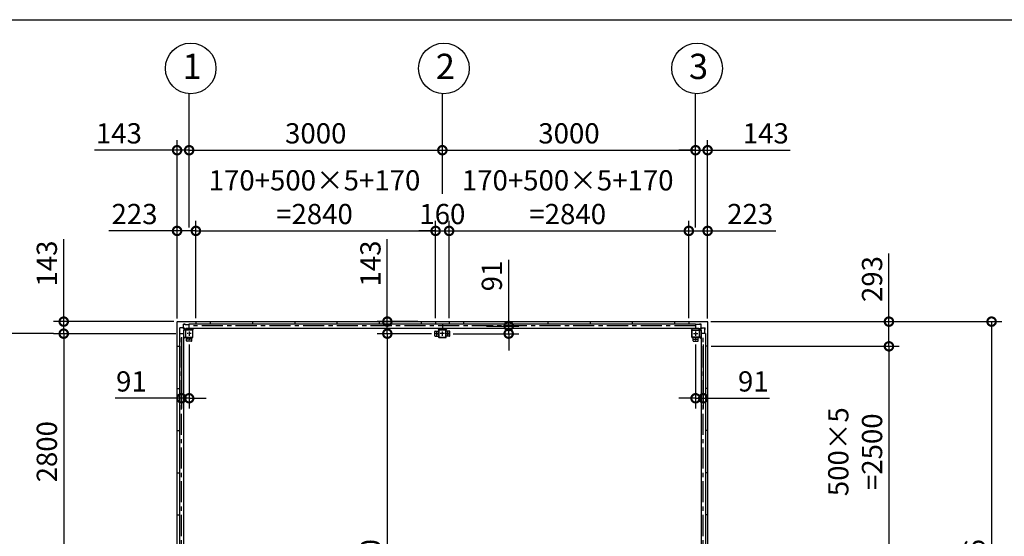
# Model space of a CAD drawing. Extents: x 280 to 32732, y 171 to 22819.
# Drawn here: x 6426 to 18092, y 16692 to 22819 of the extents above; entities that cross this region are included whole.
import ezdxf

# ---------------------------------------------------------------- set-up
doc = ezdxf.new("R2010")
doc.units = 0
doc.header["$LTSCALE"] = 4
doc.header["$PDMODE"] = 3
doc.header["$PDSIZE"] = 2
doc.linetypes.add('CENTER', pattern=[2, 1.25, -0.25, 0.25, -0.25])
doc.layers.get('0').update_dxf_attribs({"linetype": 'CONTINUOUS'})
doc.layers.get('DEFPOINTS').update_dxf_attribs({"linetype": 'CONTINUOUS'})
for name, color, linetype in [('センター', 3, 'CENTER'), ('仕様書枠', 230, 'CONTINUOUS'), ('寸法', 4, 'CONTINUOUS'), ('部品1', 7, 'CONTINUOUS')]:
    doc.layers.add(name, color=color, linetype=linetype)
doc.styles.get("Standard").update_dxf_attribs({"font": 'isocp.shx', "bigfont": 'bigfont.shx'})
doc.styles.add('STYLE1', font='isocp.shx', dxfattribs={"bigfont": 'bigfont.shx'})
doc.dimstyles.new('INABA_S80', dxfattribs={"dimscale": 80, "dimtxt": 2.5, "dimasz": 0.5, "dimexe": 0.5, "dimexo": 0.2, "dimgap": 0.8, "dimtad": 3, "dimdsep": 46, "dimtxsty": 'STANDARD', "dimblk1": 'DOT', "dimblk2": 'DOT', "dimsah": 1, "dimcen": 0, "dimclrt": 7, "dimadec": 0, "dimazin": 0, "dimtfac": 1, "dimtix": 1, "dimtmove": 0, "dimatfit": 2, "dimldrblk": 'DOT', "dimfxl": 1, "dimtolj": 1, "dimtzin": 0, "dimarcsym": 0})

# ---------------------------------------------------------------- blocks, each defined once
blk = doc.blocks.new('_DOTSMALL')
at = {"color": 0, "linetype": 'ByBlock', "ltscale": 50, "const_width": 0.5}
blk.add_lwpolyline([(-0.0625, 0, 1), (0.0625, 0, 1)], format="xyb", close=True, dxfattribs=at)
blk = doc.blocks.new('*D90')
at = {"layer": 'DEFPOINTS', "color": 0, "ltscale": 50}
for p in [(8514, 20314), (8291, 19235), (8514, 19238)]:
    blk.add_point(p, dxfattribs=at)
at = {"layer": '寸法', "color": 0, "lineweight": -2, "ltscale": 50}
for p, q in [((8291, 19275), (8291, 20434)), ((8514, 19278), (8514, 20434)), ((8291, 20314), (7483, 20314)), ((8514, 20314), (8291, 20314))]:
    blk.add_line(p, q, dxfattribs=at)
at = {"layer": '寸法', "color": 0, "lineweight": -2, "ltscale": 50, "xscale": 200, "yscale": 200, "zscale": 200, "rotation": 180}
blk.add_blockref('_DOTSMALL', (8291, 20314), dxfattribs=at)
at = {"layer": '寸法', "color": 0, "lineweight": -2, "ltscale": 50, "xscale": 200, "yscale": 200, "zscale": 200}
blk.add_blockref('_DOTSMALL', (8514, 20314), dxfattribs=at)
at = {"layer": '寸法', "color": 7, "ltscale": 50, "insert": (7787, 20514), "char_height": 240, "attachment_point": 5, "style": 'STYLE1'}
blk.add_mtext('\\A1;223', dxfattribs=at)
blk = doc.blocks.new('*D91')
at = {"layer": 'DEFPOINTS', "color": 0, "ltscale": 50}
for p in [(11354, 20314), (8514, 19238), (11354, 19238)]:
    blk.add_point(p, dxfattribs=at)
at = {"layer": '寸法', "color": 0, "lineweight": -2, "ltscale": 50}
for p, q in [((8514, 19278), (8514, 20434)), ((11354, 19278), (11354, 20434)), ((8514, 20314), (11354, 20314))]:
    blk.add_line(p, q, dxfattribs=at)
at = {"layer": '寸法', "color": 0, "lineweight": -2, "ltscale": 50, "xscale": 200, "yscale": 200, "zscale": 200, "rotation": 180}
blk.add_blockref('_DOTSMALL', (8514, 20314), dxfattribs=at)
at = {"layer": '寸法', "color": 0, "lineweight": -2, "ltscale": 50, "xscale": 200, "yscale": 200, "zscale": 200}
blk.add_blockref('_DOTSMALL', (11354, 20314), dxfattribs=at)
at = {"layer": '寸法', "color": 7, "ltscale": 50, "insert": (9919, 20714), "char_height": 240, "attachment_point": 5, "style": 'STYLE1'}
blk.add_mtext('\\A1;170+500×5+170\\P=2840', dxfattribs=at)
blk = doc.blocks.new('*D92')
at = {"layer": 'DEFPOINTS', "color": 0, "ltscale": 50}
for p in [(11514, 20314), (11354, 19238), (11514, 19238)]:
    blk.add_point(p, dxfattribs=at)
at = {"layer": '寸法', "color": 0, "lineweight": -2, "ltscale": 50}
for p, q in [((11354, 19278), (11354, 20434)), ((11514, 19278), (11514, 20434)), ((11354, 20314), (11154, 20314)), ((11354, 20314), (11514, 20314)), ((11514, 20314), (11714, 20314))]:
    blk.add_line(p, q, dxfattribs=at)
at = {"layer": '寸法', "color": 0, "lineweight": -2, "ltscale": 50, "xscale": 200, "yscale": 200, "zscale": 200}
blk.add_blockref('_DOTSMALL', (11354, 20314), dxfattribs=at)
at = {"layer": '寸法', "color": 0, "lineweight": -2, "ltscale": 50, "xscale": 200, "yscale": 200, "zscale": 200, "rotation": 180}
blk.add_blockref('_DOTSMALL', (11514, 20314), dxfattribs=at)
at = {"layer": '寸法', "color": 7, "ltscale": 50, "insert": (11434, 20514), "char_height": 240, "attachment_point": 5, "style": 'STYLE1'}
blk.add_mtext('\\A1;160', dxfattribs=at)
blk = doc.blocks.new('*D93')
at = {"layer": 'DEFPOINTS', "color": 0, "ltscale": 50}
for p in [(14577, 20314), (14354, 19238), (14577, 19235)]:
    blk.add_point(p, dxfattribs=at)
at = {"layer": '寸法', "color": 0, "lineweight": -2, "ltscale": 50}
for p, q in [((14354, 19278), (14354, 20434)), ((14577, 19275), (14577, 20434)), ((14354, 20314), (14577, 20314)), ((14577, 20314), (15385, 20314))]:
    blk.add_line(p, q, dxfattribs=at)
at = {"layer": '寸法', "color": 0, "lineweight": -2, "ltscale": 50, "xscale": 200, "yscale": 200, "zscale": 200, "rotation": 180}
blk.add_blockref('_DOTSMALL', (14354, 20314), dxfattribs=at)
at = {"layer": '寸法', "color": 0, "lineweight": -2, "ltscale": 50, "xscale": 200, "yscale": 200, "zscale": 200}
blk.add_blockref('_DOTSMALL', (14577, 20314), dxfattribs=at)
at = {"layer": '寸法', "color": 7, "ltscale": 50, "insert": (15081, 20514), "char_height": 240, "attachment_point": 5, "style": 'STYLE1'}
blk.add_mtext('\\A1;223', dxfattribs=at)
blk = doc.blocks.new('*D94')
at = {"layer": 'DEFPOINTS', "color": 0, "ltscale": 50}
for p in [(8434, 21271), (8434, 20314), (8291, 19235)]:
    blk.add_point(p, dxfattribs=at)
at = {"layer": '寸法', "color": 0, "lineweight": -2, "ltscale": 50}
for p, q in [((8291, 19275), (8291, 21391)), ((8434, 20354), (8434, 21391)), ((8291, 21271), (7314, 21271)), ((8434, 21271), (8291, 21271)), ((8434, 21271), (8634, 21271))]:
    blk.add_line(p, q, dxfattribs=at)
at = {"layer": '寸法', "color": 0, "lineweight": -2, "ltscale": 50, "xscale": 200, "yscale": 200, "zscale": 200}
blk.add_blockref('_DOTSMALL', (8291, 21271), dxfattribs=at)
at = {"layer": '寸法', "color": 0, "lineweight": -2, "ltscale": 50, "xscale": 200, "yscale": 200, "zscale": 200, "rotation": 180}
blk.add_blockref('_DOTSMALL', (8434, 21271), dxfattribs=at)
at = {"layer": '寸法', "color": 7, "ltscale": 50, "insert": (7602, 21471), "char_height": 240, "attachment_point": 5, "style": 'STYLE1'}
blk.add_mtext('\\A1;143', dxfattribs=at)
blk = doc.blocks.new('*D95')
at = {"layer": 'DEFPOINTS', "color": 0, "ltscale": 50}
for p in [(11434, 21271), (11434, 20714), (8434, 20314)]:
    blk.add_point(p, dxfattribs=at)
at = {"layer": '寸法', "color": 0, "lineweight": -2, "ltscale": 50}
for p, q in [((8434, 20354), (8434, 21391)), ((11434, 20754), (11434, 21391)), ((8434, 21271), (11434, 21271))]:
    blk.add_line(p, q, dxfattribs=at)
at = {"layer": '寸法', "color": 0, "lineweight": -2, "ltscale": 50, "xscale": 200, "yscale": 200, "zscale": 200, "rotation": 180}
blk.add_blockref('_DOTSMALL', (8434, 21271), dxfattribs=at)
at = {"layer": '寸法', "color": 0, "lineweight": -2, "ltscale": 50, "xscale": 200, "yscale": 200, "zscale": 200}
blk.add_blockref('_DOTSMALL', (11434, 21271), dxfattribs=at)
at = {"layer": '寸法', "color": 7, "ltscale": 50, "insert": (9934, 21471), "char_height": 240, "attachment_point": 5, "style": 'STYLE1'}
blk.add_mtext('\\A1;3000', dxfattribs=at)
blk = doc.blocks.new('*D96')
at = {"layer": 'DEFPOINTS', "color": 0, "ltscale": 50}
for p in [(14434, 21271), (11434, 20714), (14434, 20714)]:
    blk.add_point(p, dxfattribs=at)
at = {"layer": '寸法', "color": 0, "lineweight": -2, "ltscale": 50}
for p, q in [((11434, 20754), (11434, 21391)), ((14434, 20754), (14434, 21391)), ((11434, 21271), (14434, 21271))]:
    blk.add_line(p, q, dxfattribs=at)
at = {"layer": '寸法', "color": 0, "lineweight": -2, "ltscale": 50, "xscale": 200, "yscale": 200, "zscale": 200, "rotation": 180}
blk.add_blockref('_DOTSMALL', (11434, 21271), dxfattribs=at)
at = {"layer": '寸法', "color": 0, "lineweight": -2, "ltscale": 50, "xscale": 200, "yscale": 200, "zscale": 200}
blk.add_blockref('_DOTSMALL', (14434, 21271), dxfattribs=at)
at = {"layer": '寸法', "color": 7, "ltscale": 50, "insert": (12934, 21471), "char_height": 240, "attachment_point": 5, "style": 'STYLE1'}
blk.add_mtext('\\A1;3000', dxfattribs=at)
blk = doc.blocks.new('*D97')
at = {"layer": 'DEFPOINTS', "color": 0, "ltscale": 50}
for p in [(14577, 21271), (14434, 20314), (14577, 19235)]:
    blk.add_point(p, dxfattribs=at)
at = {"layer": '寸法', "color": 0, "lineweight": -2, "ltscale": 50}
for p, q in [((14434, 20354), (14434, 21391)), ((14577, 19275), (14577, 21391)), ((14434, 21271), (14234, 21271)), ((14434, 21271), (14577, 21271)), ((14577, 21271), (15555, 21271))]:
    blk.add_line(p, q, dxfattribs=at)
at = {"layer": '寸法', "color": 0, "lineweight": -2, "ltscale": 50, "xscale": 200, "yscale": 200, "zscale": 200}
blk.add_blockref('_DOTSMALL', (14434, 21271), dxfattribs=at)
at = {"layer": '寸法', "color": 0, "lineweight": -2, "ltscale": 50, "xscale": 200, "yscale": 200, "zscale": 200, "rotation": 180}
blk.add_blockref('_DOTSMALL', (14577, 21271), dxfattribs=at)
at = {"layer": '寸法', "color": 7, "ltscale": 50, "insert": (15266, 21471), "char_height": 240, "attachment_point": 5, "style": 'STYLE1'}
blk.add_mtext('\\A1;143', dxfattribs=at)
blk = doc.blocks.new('*D98')
at = {"layer": 'DEFPOINTS', "color": 0, "ltscale": 50}
for p in [(14354, 20314), (11514, 19238), (14354, 19238)]:
    blk.add_point(p, dxfattribs=at)
at = {"layer": '寸法', "color": 0, "lineweight": -2, "ltscale": 50}
for p, q in [((11514, 19278), (11514, 20434)), ((14354, 19278), (14354, 20434)), ((11514, 20314), (14354, 20314))]:
    blk.add_line(p, q, dxfattribs=at)
at = {"layer": '寸法', "color": 0, "lineweight": -2, "ltscale": 50, "xscale": 200, "yscale": 200, "zscale": 200, "rotation": 180}
blk.add_blockref('_DOTSMALL', (11514, 20314), dxfattribs=at)
at = {"layer": '寸法', "color": 0, "lineweight": -2, "ltscale": 50, "xscale": 200, "yscale": 200, "zscale": 200}
blk.add_blockref('_DOTSMALL', (14354, 20314), dxfattribs=at)
at = {"layer": '寸法', "color": 7, "ltscale": 50, "insert": (12919, 20714), "char_height": 240, "attachment_point": 5, "style": 'STYLE1'}
blk.add_mtext('\\A1;170+500×5+170\\P=2840', dxfattribs=at)
blk = doc.blocks.new('*D99')
at = {"layer": 'DEFPOINTS', "color": 0, "ltscale": 50}
for p in [(8294, 19238), (6948, 19095), (8318, 19095)]:
    blk.add_point(p, dxfattribs=at)
at = {"layer": '寸法', "color": 0, "lineweight": -2, "ltscale": 50}
for p, q in [((6948, 19238), (6948, 20216)), ((8254, 19238), (6828, 19238)), ((6948, 19095), (6948, 19238)), ((8278, 19095), (6828, 19095)), ((6948, 19095), (6948, 18895))]:
    blk.add_line(p, q, dxfattribs=at)
at = {"layer": '寸法', "color": 0, "lineweight": -2, "ltscale": 50, "xscale": 200, "yscale": 200, "zscale": 200}
for p, rotation in [((6948, 19238), 270), ((6948, 19095), 90)]:
    blk.add_blockref('_DOTSMALL', p, dxfattribs=dict(at, rotation=rotation))
at = {"layer": '寸法', "color": 7, "ltscale": 50, "insert": (6748, 19927), "char_height": 240, "attachment_point": 5, "rotation": 90, "style": 'STYLE1'}
blk.add_mtext('\\A1;143', dxfattribs=at)
blk = doc.blocks.new('*D100')
at = {"layer": 'DEFPOINTS', "color": 0, "ltscale": 50}
for p in [(8343, 19095), (8434, 19005), (8434, 18329)]:
    blk.add_point(p, dxfattribs=at)
at = {"layer": '寸法', "color": 0, "lineweight": -2, "ltscale": 50}
for p, q in [((8343, 19055), (8343, 18209)), ((8434, 18965), (8434, 18209)), ((8343, 18329), (7558, 18329)), ((8434, 18329), (8343, 18329)), ((8434, 18329), (8634, 18329))]:
    blk.add_line(p, q, dxfattribs=at)
at = {"layer": '寸法', "color": 0, "lineweight": -2, "ltscale": 50, "xscale": 200, "yscale": 200, "zscale": 200}
blk.add_blockref('_DOTSMALL', (8343, 18329), dxfattribs=at)
at = {"layer": '寸法', "color": 0, "lineweight": -2, "ltscale": 50, "xscale": 200, "yscale": 200, "zscale": 200, "rotation": 180}
blk.add_blockref('_DOTSMALL', (8434, 18329), dxfattribs=at)
at = {"layer": '寸法', "color": 7, "ltscale": 50, "insert": (7750, 18529), "char_height": 240, "attachment_point": 5, "style": 'STYLE1'}
blk.add_mtext('\\A1;91', dxfattribs=at)
blk = doc.blocks.new('*D101')
at = {"layer": 'DEFPOINTS', "color": 0, "ltscale": 50}
for p in [(8318, 19095), (6948, 16295), (8318, 16295)]:
    blk.add_point(p, dxfattribs=at)
at = {"layer": '寸法', "color": 0, "lineweight": -2, "ltscale": 50}
for p, q in [((8278, 19095), (6828, 19095)), ((6948, 19095), (6948, 16295)), ((8278, 16295), (6828, 16295))]:
    blk.add_line(p, q, dxfattribs=at)
at = {"layer": '寸法', "color": 0, "lineweight": -2, "ltscale": 50, "xscale": 200, "yscale": 200, "zscale": 200}
for p, rotation in [((6948, 19095), 90), ((6948, 16295), 270)]:
    blk.add_blockref('_DOTSMALL', p, dxfattribs=dict(at, rotation=rotation))
at = {"layer": '寸法', "color": 7, "ltscale": 50, "insert": (6748, 17695), "char_height": 240, "attachment_point": 5, "rotation": 90, "style": 'STYLE1'}
blk.add_mtext('\\A1;2800', dxfattribs=at)
blk = doc.blocks.new('*D105')
at = {"layer": 'DEFPOINTS', "color": 0, "ltscale": 50}
for p in [(11918, 19186), (11524, 19095), (12220, 19095)]:
    blk.add_point(p, dxfattribs=at)
at = {"layer": '寸法', "color": 0, "lineweight": -2, "ltscale": 50}
for p, q in [((12220, 19186), (12220, 19972)), ((11958, 19186), (12340, 19186)), ((12220, 19095), (12220, 19186)), ((11564, 19095), (12340, 19095)), ((12220, 19095), (12220, 18895))]:
    blk.add_line(p, q, dxfattribs=at)
at = {"layer": '寸法', "color": 0, "lineweight": -2, "ltscale": 50, "xscale": 200, "yscale": 200, "zscale": 200}
for p, rotation in [((12220, 19186), 270), ((12220, 19095), 90)]:
    blk.add_blockref('_DOTSMALL', p, dxfattribs=dict(at, rotation=rotation))
at = {"layer": '寸法', "color": 7, "ltscale": 50, "insert": (12020, 19779), "char_height": 240, "attachment_point": 5, "rotation": 90, "style": 'STYLE1'}
blk.add_mtext('\\A1;91', dxfattribs=at)
blk = doc.blocks.new('*D106')
at = {"layer": 'DEFPOINTS', "color": 0, "ltscale": 50}
for p in [(14574, 19238), (14577, 18945), (16725, 18945)]:
    blk.add_point(p, dxfattribs=at)
at = {"layer": '寸法', "color": 0, "lineweight": -2, "ltscale": 50}
for p, q in [((16725, 19238), (16725, 20047)), ((14614, 19238), (16845, 19238)), ((16725, 18945), (16725, 19238)), ((14617, 18945), (16845, 18945))]:
    blk.add_line(p, q, dxfattribs=at)
at = {"layer": '寸法', "color": 0, "lineweight": -2, "ltscale": 50, "xscale": 200, "yscale": 200, "zscale": 200}
for p, rotation in [((16725, 19238), 90), ((16725, 18945), 270)]:
    blk.add_blockref('_DOTSMALL', p, dxfattribs=dict(at, rotation=rotation))
at = {"layer": '寸法', "color": 7, "ltscale": 50, "insert": (16525, 19743), "char_height": 240, "attachment_point": 5, "rotation": 90, "style": 'STYLE1'}
blk.add_mtext('\\A1;293', dxfattribs=at)
blk = doc.blocks.new('*D107')
at = {"layer": 'DEFPOINTS', "color": 0, "ltscale": 50}
for p in [(14434, 19005), (14525, 19005), (14525, 18329)]:
    blk.add_point(p, dxfattribs=at)
at = {"layer": '寸法', "color": 0, "lineweight": -2, "ltscale": 50}
for p, q in [((14434, 18965), (14434, 18209)), ((14525, 18965), (14525, 18209)), ((14434, 18329), (14234, 18329)), ((14434, 18329), (14525, 18329)), ((14525, 18329), (15311, 18329))]:
    blk.add_line(p, q, dxfattribs=at)
at = {"layer": '寸法', "color": 0, "lineweight": -2, "ltscale": 50, "xscale": 200, "yscale": 200, "zscale": 200}
blk.add_blockref('_DOTSMALL', (14434, 18329), dxfattribs=at)
at = {"layer": '寸法', "color": 0, "lineweight": -2, "ltscale": 50, "xscale": 200, "yscale": 200, "zscale": 200, "rotation": 180}
blk.add_blockref('_DOTSMALL', (14525, 18329), dxfattribs=at)
at = {"layer": '寸法', "color": 7, "ltscale": 50, "insert": (15118, 18529), "char_height": 240, "attachment_point": 5, "style": 'STYLE1'}
blk.add_mtext('\\A1;91', dxfattribs=at)
blk = doc.blocks.new('*D108')
at = {"layer": 'DEFPOINTS', "color": 0, "ltscale": 50}
for p in [(14577, 18945), (14577, 16445), (16725, 16445)]:
    blk.add_point(p, dxfattribs=at)
at = {"layer": '寸法', "color": 0, "lineweight": -2, "ltscale": 50}
for p, q in [((14617, 18945), (16845, 18945)), ((16725, 18945), (16725, 16445)), ((14617, 16445), (16845, 16445))]:
    blk.add_line(p, q, dxfattribs=at)
at = {"layer": '寸法', "color": 0, "lineweight": -2, "ltscale": 50, "xscale": 200, "yscale": 200, "zscale": 200}
for p, rotation in [((16725, 18945), 90), ((16725, 16445), 270)]:
    blk.add_blockref('_DOTSMALL', p, dxfattribs=dict(at, rotation=rotation))
at = {"layer": '寸法', "color": 7, "ltscale": 50, "insert": (16325, 17695), "char_height": 240, "attachment_point": 5, "rotation": 90, "style": 'STYLE1'}
blk.add_mtext('\\A1;500×5\\P=2500', dxfattribs=at)
blk = doc.blocks.new('*D112')
at = {"layer": 'DEFPOINTS', "color": 0, "ltscale": 50}
for p in [(14574, 19238), (14574, 13352), (17941, 13352)]:
    blk.add_point(p, dxfattribs=at)
at = {"layer": '寸法', "color": 0, "lineweight": -2, "ltscale": 50}
for p, q in [((14614, 19238), (18061, 19238)), ((17941, 19238), (17941, 13352)), ((14614, 13352), (18061, 13352))]:
    blk.add_line(p, q, dxfattribs=at)
at = {"layer": '寸法', "color": 0, "lineweight": -2, "ltscale": 50, "xscale": 200, "yscale": 200, "zscale": 200}
for p, rotation in [((17941, 19238), 90), ((17941, 13352), 270)]:
    blk.add_blockref('_DOTSMALL', p, dxfattribs=dict(at, rotation=rotation))
at = {"layer": '寸法', "color": 7, "ltscale": 50, "insert": (17741, 16295), "char_height": 240, "attachment_point": 5, "rotation": 90, "style": 'STYLE1'}
blk.add_mtext('\\A1;5886', dxfattribs=at)
blk = doc.blocks.new('*D124')
at = {"layer": 'DEFPOINTS', "color": 0, "ltscale": 50}
for p in [(11344, 19095), (10782, 13495), (11409, 13495)]:
    blk.add_point(p, dxfattribs=at)
at = {"layer": '寸法', "color": 0, "lineweight": -2, "ltscale": 50}
for p, q in [((11304, 19095), (10662, 19095)), ((10782, 19095), (10782, 13495)), ((11369, 13495), (10662, 13495))]:
    blk.add_line(p, q, dxfattribs=at)
at = {"layer": '寸法', "color": 0, "lineweight": -2, "ltscale": 50, "xscale": 200, "yscale": 200, "zscale": 200}
for p, rotation in [((10782, 19095), 90), ((10782, 13495), 270)]:
    blk.add_blockref('_DOTSMALL', p, dxfattribs=dict(at, rotation=rotation))
at = {"layer": '寸法', "color": 7, "ltscale": 50, "insert": (10582, 16295), "char_height": 240, "attachment_point": 5, "rotation": 90, "style": 'STYLE1'}
blk.add_mtext('\\A1;5600', dxfattribs=at)
blk = doc.blocks.new('*D125')
at = {"layer": 'DEFPOINTS', "color": 0, "ltscale": 50}
for p in [(11184, 19238), (10782, 19095), (11344, 19095)]:
    blk.add_point(p, dxfattribs=at)
at = {"layer": '寸法', "color": 0, "lineweight": -2, "ltscale": 50}
for p, q in [((10782, 19238), (10782, 20216)), ((11144, 19238), (10662, 19238)), ((10782, 19095), (10782, 19238)), ((11304, 19095), (10662, 19095)), ((10782, 19095), (10782, 18895))]:
    blk.add_line(p, q, dxfattribs=at)
at = {"layer": '寸法', "color": 0, "lineweight": -2, "ltscale": 50, "xscale": 200, "yscale": 200, "zscale": 200}
for p, rotation in [((10782, 19238), 270), ((10782, 19095), 90)]:
    blk.add_blockref('_DOTSMALL', p, dxfattribs=dict(at, rotation=rotation))
at = {"layer": '寸法', "color": 7, "ltscale": 50, "insert": (10582, 19927), "char_height": 240, "attachment_point": 5, "rotation": 90, "style": 'STYLE1'}
blk.add_mtext('\\A1;143', dxfattribs=at)

msp = doc.modelspace()

# ---------------------------------------------------------------- linework, layer by layer
at = {"layer": 'センター', "ltscale": 50}
for p, q in [((14434.462, 19186.24), (8434.462, 19186.24)), ((8343.462, 13495.24), (8343.462, 19095.24)), ((14525.462, 13495.24), (14525.462, 19095.24))]:
    msp.add_line(p, q, dxfattribs=at)
at = {"layer": 'センター', "ltscale": 5}
for p, q in [((8459.462, 19095.24), (8409.462, 19095.24)), ((8459.462, 19030.24), (8409.462, 19030.24)), ((8434.462, 19120.24), (8434.462, 19070.24)), ((8434.462, 19055.24), (8434.462, 19005.24)), ((11394.462, 19095.24), (11344.462, 19095.24)), ((11369.462, 19070.24), (11369.462, 19120.24)), ((11459.462, 19095.24), (11409.462, 19095.24)), ((11434.462, 19070.24), (11434.462, 19120.24)), ((11474.462, 19095.24), (11524.462, 19095.24)), ((11499.462, 19070.24), (11499.462, 19120.24)), ((14409.462, 19095.24), (14459.462, 19095.24)), ((14409.462, 19030.24), (14459.462, 19030.24)), ((14434.462, 19120.24), (14434.462, 19070.24)), ((14434.462, 19055.24), (14434.462, 19005.24))]:
    msp.add_line(p, q, dxfattribs=at)
at = {"layer": '仕様書枠', "ltscale": 50}
msp.add_line((280, 22819.2), (32454.4, 22819.2), dxfattribs=at)
at = {"layer": '寸法', "ltscale": 50}
for p, q in [((8434.462, 21390.898), (8434.462, 21942.119)), ((11434.462, 21390.898), (11434.462, 21942.119)), ((14434.462, 21390.898), (14434.462, 21942.119)), ((6827.531, 19095.24), (6262.71, 19095.24))]:
    msp.add_line(p, q, dxfattribs=at)
at = {"layer": '部品1'}
for p, q in [((8291.462, 13355.24), (8291.462, 19235.24)), ((8324.062, 19142.74), (8321.962, 19142.74)), ((8323.562, 19142.74), (8323.562, 19162.74)), ((8324.062, 19095.24), (8324.062, 19142.74)), ((8387.862, 19135.24), (8361.827, 19161.276)), ((8366.962, 19206.14), (8386.962, 19206.14)), ((8394.462, 19141.84), (8368.427, 19167.876)), ((8386.962, 19205.64), (8434.462, 19205.64)), ((8474.462, 19141.84), (8493.862, 19161.24)), ((11394.462, 19141.84), (11375.062, 19161.24)), ((11474.462, 19141.84), (11493.862, 19161.24)), ((14394.462, 19141.84), (14375.062, 19161.24)), ((14481.962, 19205.64), (14434.462, 19205.64)), ((14474.462, 19141.84), (14500.498, 19167.876)), ((14481.062, 19135.24), (14507.098, 19161.276)), ((14501.962, 19206.14), (14481.962, 19206.14)), ((14544.862, 19142.74), (14546.962, 19142.74)), ((14544.862, 19095.24), (14544.862, 19142.74)), ((14545.362, 19142.74), (14545.362, 19162.74)), ((14577.462, 13355.24), (14577.462, 19235.24)), ((8387.862, 19055.24), (8368.462, 19035.84)), ((14481.062, 19055.24), (14500.462, 19035.84))]:
    msp.add_line(p, q, dxfattribs=at)
at = {"layer": '部品1', "ltscale": 50}
for p, q in [((8294.462, 19238.24), (14574.462, 19238.24)), ((8368.462, 19135.24), (8368.462, 13455.24)), ((8389.462, 19135.24), (8389.462, 19055.24)), ((8391.762, 19135.24), (8391.762, 19055.24)), ((8394.462, 19161.24), (14474.462, 19161.24)), ((8474.462, 19140.24), (8394.462, 19140.24)), ((8474.462, 19137.94), (8394.462, 19137.94)), ((8434.462, 19211.24), (14434.462, 19211.24)), ((8434.462, 19161.24), (8434.462, 19211.24)), ((8477.162, 19055.24), (8477.162, 19135.24)), ((8479.462, 19055.24), (8479.462, 19135.24)), ((8514.462, 19238.24), (8514.462, 19211.24)), ((8684.462, 19238.24), (8684.462, 19211.24)), ((9184.462, 19238.24), (9184.462, 19211.24)), ((9684.462, 19238.24), (9684.462, 19211.24)), ((10184.462, 19238.24), (10184.462, 19211.24)), ((10684.462, 19238.24), (10684.462, 19211.24)), ((11184.462, 19238.24), (11184.462, 19211.24)), ((11354.462, 19238.24), (11354.462, 19211.24)), ((11474.462, 19140.24), (11394.462, 19140.24)), ((11474.462, 19137.94), (11394.462, 19137.94)), ((11434.462, 19211.24), (11434.462, 19161.24)), ((11477.162, 19055.24), (11477.162, 19135.24)), ((11479.462, 19055.24), (11479.462, 19135.24)), ((11514.462, 19238.24), (11514.462, 19211.24)), ((11684.462, 19238.24), (11684.462, 19211.24)), ((12184.462, 19238.24), (12184.462, 19211.24)), ((12684.462, 19238.24), (12684.462, 19211.24)), ((13184.462, 19238.24), (13184.462, 19211.24)), ((13684.462, 19238.24), (13684.462, 19211.24)), ((14184.462, 19238.24), (14184.462, 19211.24)), ((14354.462, 19238.24), (14354.462, 19211.24)), ((14389.462, 19055.24), (14389.462, 19135.24)), ((14391.762, 19055.24), (14391.762, 19135.24)), ((14394.462, 19140.24), (14474.462, 19140.24)), ((14394.462, 19137.94), (14474.462, 19137.94)), ((14434.462, 19211.24), (14434.462, 19161.24)), ((14477.162, 19135.24), (14477.162, 19055.24)), ((14479.462, 19135.24), (14479.462, 19055.24)), ((14500.462, 19135.24), (14500.462, 13455.24)), ((8318.462, 19095.24), (8318.462, 13495.24)), ((8318.462, 19095.24), (8368.462, 19095.24)), ((8404.462, 19010.24), (8404.462, 19050.24)), ((11344.462, 19070.24), (11344.462, 19120.24)), ((11349.462, 19125.24), (11389.462, 19125.24)), ((11394.462, 19052.54), (11474.462, 19052.54)), ((11394.462, 19050.24), (11474.462, 19050.24)), ((11519.462, 19125.24), (11479.462, 19125.24)), ((11524.462, 19070.24), (11524.462, 19120.24)), ((14464.462, 19010.24), (14464.462, 19050.24)), ((14550.462, 19095.24), (14500.462, 19095.24)), ((14550.462, 19095.24), (14550.462, 13495.24)), ((8291.462, 18945.24), (8318.462, 18945.24)), ((8459.462, 19005.24), (8409.462, 19005.24)), ((14409.462, 19005.24), (14459.462, 19005.24)), ((14577.462, 18945.24), (14550.462, 18945.24)), ((8291.462, 18445.24), (8318.462, 18445.24)), ((14577.462, 18445.24), (14550.462, 18445.24)), ((8291.462, 17945.24), (8318.462, 17945.24)), ((14577.462, 17945.24), (14550.462, 17945.24)), ((8291.462, 17445.24), (8318.462, 17445.24)), ((14577.462, 17445.24), (14550.462, 17445.24)), ((8291.462, 16945.24), (8318.462, 16945.24)), ((14577.462, 16945.24), (14550.462, 16945.24))]:
    msp.add_line(p, q, dxfattribs=at)
at = {"layer": '部品1', "ltscale": 10}
for p, q in [((8321.962, 19142.74), (8321.962, 19162.74)), ((8389.462, 19135.24), (8368.462, 19135.24)), ((8394.462, 19161.24), (8394.462, 19140.24)), ((8474.462, 19140.24), (8474.462, 19161.24)), ((11394.462, 19161.24), (11394.462, 19140.24)), ((11474.462, 19140.24), (11474.462, 19161.24)), ((14394.462, 19140.24), (14394.462, 19161.24)), ((14474.462, 19161.24), (14474.462, 19140.24)), ((14479.462, 19135.24), (14500.462, 19135.24)), ((14546.962, 19142.74), (14546.962, 19162.74)), ((8368.462, 19055.24), (8389.462, 19055.24)), ((14500.462, 19055.24), (14479.462, 19055.24))]:
    msp.add_line(p, q, dxfattribs=at)
at = {"layer": '部品1', "ltscale": 3}
for p, q in [((8358.291, 19162.74), (8321.962, 19162.74)), ((8386.962, 19207.74), (8366.962, 19207.74)), ((8366.962, 19171.411), (8366.962, 19207.74)), ((8386.962, 19205.64), (8386.962, 19207.74)), ((14481.962, 19207.74), (14501.962, 19207.74)), ((14481.962, 19205.64), (14481.962, 19207.74)), ((14501.962, 19171.411), (14501.962, 19207.74)), ((14510.633, 19162.74), (14546.962, 19162.74))]:
    msp.add_line(p, q, dxfattribs=at)
at = {"layer": '部品1', "ltscale": 5}
for p, q in [((11389.462, 19135.24), (11389.462, 19055.24)), ((11391.762, 19135.24), (11391.762, 19055.24)), ((8394.462, 19052.54), (8474.462, 19052.54)), ((8394.462, 19050.24), (8474.462, 19050.24)), ((8464.462, 19010.24), (8464.462, 19050.24)), ((11349.462, 19065.24), (11389.462, 19065.24)), ((11519.462, 19065.24), (11479.462, 19065.24)), ((14474.462, 19052.54), (14394.462, 19052.54)), ((14474.462, 19050.24), (14394.462, 19050.24)), ((14404.462, 19010.24), (14404.462, 19050.24))]:
    msp.add_line(p, q, dxfattribs=at)
at = {"layer": '部品1', "ltscale": 50}
for centre in [(8452.165, 22241.597), (11452.165, 22241.597), (14452.165, 22241.597)]:
    msp.add_circle(centre, 300, dxfattribs=at)
at = {"layer": '部品1', "ltscale": 5}
for centre in [(8434.462, 19030.24), (11369.462, 19095.24), (11499.462, 19095.24), (14434.462, 19030.24)]:
    msp.add_circle(centre, 8, dxfattribs=at)
at = {"layer": '部品1'}
for centre, radius, start, end in [((8294.462, 19235.24), 3, 90, 180), ((8358.291, 19157.74), 5, 45, 90), ((14510.633, 19157.74), 5, 90, 135), ((14574.462, 19235.24), 3, 0, 90)]:
    msp.add_arc(centre, radius, start, end, dxfattribs=at)
at = {"layer": '部品1', "ltscale": 3}
for centre, start, end in [((8371.962, 19171.411), 180, 225), ((14496.962, 19171.411), 315, 0)]:
    msp.add_arc(centre, 5, start, end, dxfattribs=at)
at = {"layer": '部品1', "ltscale": 50}
for centre, radius, start, end in [((8394.462, 19135.24), 5, 90, 180), ((8394.462, 19135.24), 2.7, 90, 180), ((8474.462, 19135.24), 5, 0, 90), ((8474.462, 19135.24), 2.7, 0, 90), ((11394.462, 19135.24), 5, 90, 180), ((11394.462, 19135.24), 2.7, 90, 180), ((11474.462, 19135.24), 5, 0, 90), ((11474.462, 19135.24), 2.7, 0, 90), ((14394.462, 19135.24), 5, 90, 180), ((14394.462, 19135.24), 2.7, 90, 180), ((14474.462, 19135.24), 5, 0, 90), ((14474.462, 19135.24), 2.7, 0, 90), ((8394.462, 19055.24), 5, 180, 270), ((8394.462, 19055.24), 2.7, 180, 270), ((11349.462, 19120.24), 5, 90, 180), ((11349.462, 19070.24), 5, 180, 270), ((11474.462, 19055.24), 2.7, 270, 0), ((11474.462, 19055.24), 5, 270, 0), ((11519.462, 19120.24), 5, 0, 90), ((11519.462, 19070.24), 5, 270, 0), ((14474.462, 19055.24), 2.7, 270, 0), ((14474.462, 19055.24), 5, 270, 0), ((8409.462, 19010.24), 5, 180, 270), ((8459.462, 19010.24), 5, 270, 0), ((14409.462, 19010.24), 5, 180, 270), ((14459.462, 19010.24), 5, 270, 0)]:
    msp.add_arc(centre, radius, start, end, dxfattribs=at)
at = {"layer": '部品1', "ltscale": 5}
for centre, radius, start, end in [((8474.462, 19055.24), 2.7, 270, 0), ((8474.462, 19055.24), 5, 270, 0), ((11394.462, 19055.24), 5, 180, 270), ((11394.462, 19055.24), 2.7, 180, 270), ((14394.462, 19055.24), 5, 180, 270), ((14394.462, 19055.24), 2.7, 180, 270)]:
    msp.add_arc(centre, radius, start, end, dxfattribs=at)

# ---------------------------------------------------------------- texts
at = {"layer": '部品1', "ltscale": 50, "style": 'STYLE1'}
for s, p in [('1', (8355.501, 22115.229)), ('2', (11355.501, 22115.229)), ('3', (14355.501, 22115.229))]:
    msp.add_text(s, height=300, dxfattribs=at).set_placement(p)

# ---------------------------------------------------------------- dimensions: what is measured, and where the dimension line sits
at = {"layer": '寸法', "ltscale": 50}
for base, p1, p2, picture, middle in [((8434.462, 21270.898), (8291.462, 19235.24), (8434.462, 20314.152), '*D94', (7602.492, 21270.898)), ((14577.462, 21270.898), (14434.462, 20314.152), (14577.462, 19235.24), '*D97', (15266.433, 21270.898)), ((8514.462, 20314.152), (8291.462, 19235.24), (8514.462, 19238.24), '*D90', (7787.445, 20314.152)), ((14577.462, 20314.152), (14354.462, 19238.24), (14577.462, 19235.24), '*D93', (15081.48, 20314.152)), ((8434.462, 18329.172), (8343.462, 19095.24), (8434.462, 19005.24), '*D100', (7750.492, 18329.172)), ((14525.462, 18329.172), (14434.462, 19005.24), (14525.462, 19005.24), '*D107', (15118.433, 18329.172))]:
    dim = msp.add_linear_dim(base=base, p1=p1, p2=p2, dimstyle='INABA_S80', override={"dimtxt": 3, "dimasz": 2.5, "dimexe": 1.5, "dimexo": 0.5, "dimgap": 1, "dimtxsty": 'STYLE1', "dimblk1": 'DOTSMALL', "dimblk2": 'DOTSMALL', "dimatfit": 3}, dxfattribs=at)
    dim.commit()
    dim.dimension.update_dxf_attribs({"geometry": picture, "text_midpoint": middle, "dimtype": 160})
for base, p1, p2, picture, middle in [((11434.462, 21270.898), (8434.462, 20314.152), (11434.462, 20714.152), '*D95', (9934.462, 21470.898)), ((14434.462, 21270.898), (11434.462, 20714.152), (14434.462, 20714.152), '*D96', (12934.462, 21470.898)), ((11514.462, 20314.152), (11354.462, 19238.24), (11514.462, 19238.24), '*D92', (11434.462, 20514.152))]:
    dim = msp.add_linear_dim(base=base, p1=p1, p2=p2, dimstyle='INABA_S80', override={"dimtxt": 3, "dimasz": 2.5, "dimexe": 1.5, "dimexo": 0.5, "dimgap": 1, "dimtxsty": 'STYLE1', "dimblk1": 'DOTSMALL', "dimblk2": 'DOTSMALL', "dimatfit": 3}, dxfattribs=at)
    dim.commit()
    dim.dimension.update_dxf_attribs({"geometry": picture, "text_midpoint": middle})
for base, p1, p2, picture, middle in [((11354.462, 20314.152), (8514.462, 19238.24), (11354.462, 19238.24), '*D91', (9918.837, 20314.152)), ((14354.462, 20314.152), (11514.462, 19238.24), (14354.462, 19238.24), '*D98', (12918.837, 20314.152))]:
    dim = msp.add_linear_dim(base=base, p1=p1, p2=p2, text='170+500×5+170\\P=<>', dimstyle='INABA_S80', override={"dimtxt": 3, "dimasz": 2.5, "dimexe": 1.5, "dimexo": 0.5, "dimgap": 1, "dimtxsty": 'STYLE1', "dimblk1": 'DOTSMALL', "dimblk2": 'DOTSMALL', "dimatfit": 3}, dxfattribs=at)
    dim.commit()
    dim.dimension.update_dxf_attribs({"geometry": picture, "text_midpoint": middle, "dimtype": 160})
for base, p1, p2, picture, middle in [((6947.531, 19095.24), (8294.462, 19238.24), (8318.462, 19095.24), '*D99', (6947.531, 19927.211)), ((10782.498, 19095.24), (11184.462, 19238.24), (11344.462, 19095.24), '*D125', (10782.498, 19927.211)), ((12219.5, 19095.24), (11918.445, 19186.24), (11524.462, 19095.24), '*D105', (12219.5, 19779.211)), ((16724.586, 18945.24), (14574.462, 19238.24), (14577.462, 18945.24), '*D106', (16724.586, 19742.677)), ((17940.674, 13352.24), (14574.462, 19238.24), (14574.462, 13352.24), '*D112', (17940.674, 16295.24)), ((6947.531, 16295.24), (8318.462, 19095.24), (8318.462, 16295.24), '*D101', (6947.531, 17695.24)), ((10782.498, 13495.24), (11344.462, 19095.24), (11409.462, 13495.24), '*D124', (10782.498, 16295.24))]:
    dim = msp.add_linear_dim(base=base, p1=p1, p2=p2, angle=90, dimstyle='INABA_S80', override={"dimtxt": 3, "dimasz": 2.5, "dimexe": 1.5, "dimexo": 0.5, "dimgap": 1, "dimtxsty": 'STYLE1', "dimblk1": 'DOTSMALL', "dimblk2": 'DOTSMALL', "dimatfit": 3}, dxfattribs=at)
    dim.commit()
    dim.dimension.update_dxf_attribs({"geometry": picture, "text_midpoint": middle, "dimtype": 160})
dim = msp.add_linear_dim(base=(16724.586, 16445.24), p1=(14577.462, 18945.24), p2=(14577.462, 16445.24), angle=90, text='500×5\\P=<>', dimstyle='INABA_S80', override={"dimtxt": 3, "dimasz": 2.5, "dimexe": 1.5, "dimexo": 0.5, "dimgap": 1, "dimtxsty": 'STYLE1', "dimblk1": 'DOTSMALL', "dimblk2": 'DOTSMALL', "dimatfit": 3}, dxfattribs=at)
dim.commit()
dim.dimension.update_dxf_attribs({"geometry": '*D108', "text_midpoint": (16724.586, 17695.24), "dimtype": 160})

doc.saveas('drawing.dxf')
